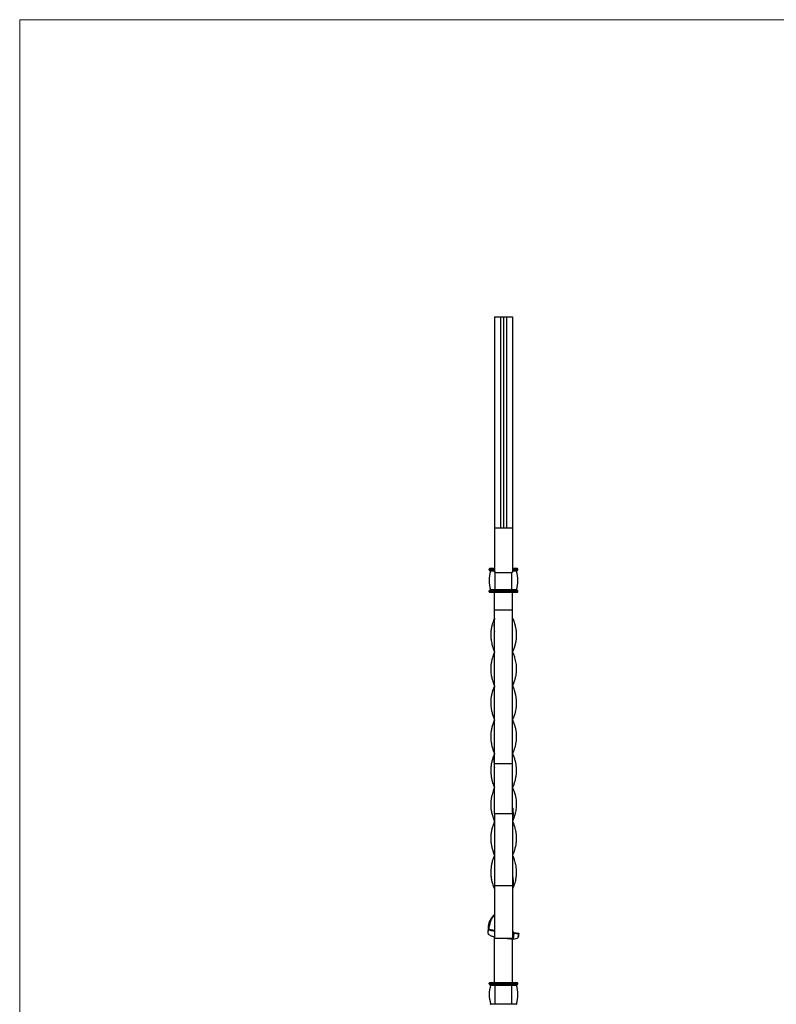
# Model space of a CAD drawing. Units: millimetres. Extents: x 35 to 2044, y 35 to 1435.
# Drawn here: x 35 to 537, y 781 to 1435 of the extents above; entities that cross this region are included whole.
import ezdxf

# ---------------------------------------------------------------- set-up
doc = ezdxf.new("R2010")
doc.units = ezdxf.units.MM
doc.header["$LTSCALE"] = 7

msp = doc.modelspace()

# ---------------------------------------------------------------- linework, layer by layer
at = {"color": 7, "linetype": 'Continuous', "lineweight": 18}
for p, q in [((2044, 1435), (35, 1435)), ((35, 1435), (35, 35))]:
    msp.add_line(p, q, dxfattribs=at)
at = {"color": 7, "linetype": 'Continuous', "lineweight": 25}
for p, q in [((350.17, 1237.6), (350.17, 1097.77)), ((350.17, 1237.6), (354.17, 1237.6)), ((354.17, 1237.6), (354.17, 1097.6)), ((354.17, 1237.6), (356.17, 1237.6)), ((356.17, 1237.6), (356.17, 1097.6)), ((356.17, 1237.6), (358.17, 1237.6)), ((358.17, 1237.6), (358.17, 1097.6)), ((358.17, 1237.6), (362.17, 1237.6)), ((362.17, 1237.6), (362.17, 1092.6)), ((350.17, 1097.6), (362.17, 1097.6)), ((346.67, 1069.6), (346.67, 1070.1)), ((350.17, 1070.6), (347.17, 1070.6)), ((350.17, 1069.1), (347.17, 1069.1)), ((357.17, 1067.6), (355.17, 1067.6)), ((365.17, 1070.6), (362.17, 1070.6)), ((365.17, 1069.1), (362.17, 1069.1)), ((365.67, 1069.6), (365.67, 1070.1)), ((346.67, 1055.1), (346.67, 1055.6)), ((350.67, 1055.6), (346.67, 1055.6)), ((350.67, 1055.1), (346.67, 1055.1)), ((350.67, 1056.1), (347.17, 1056.1)), ((350.67, 1054.6), (347.17, 1054.6)), ((350.67, 1056.36), (347.59, 1056.36)), ((350.17, 1042.88), (350.17, 1054.6)), ((361.67, 1056.36), (350.67, 1056.36)), ((350.67, 1056.1), (350.67, 1056.36)), ((350.67, 1055.6), (350.67, 1056.1)), ((361.67, 1056.1), (350.67, 1056.1)), ((350.67, 1055.1), (350.67, 1055.6)), ((361.67, 1055.6), (350.67, 1055.6)), ((350.67, 1054.6), (350.67, 1055.1)), ((361.67, 1055.1), (350.67, 1055.1)), ((361.67, 1054.6), (350.67, 1054.6)), ((364.75, 1056.36), (361.67, 1056.36)), ((361.67, 1056.1), (361.67, 1056.36)), ((361.67, 1055.6), (361.67, 1056.1)), ((365.17, 1056.1), (361.67, 1056.1)), ((365.67, 1055.6), (361.67, 1055.6)), ((361.67, 1055.1), (361.67, 1055.6)), ((365.67, 1055.1), (361.67, 1055.1)), ((361.67, 1054.6), (361.67, 1055.1)), ((365.17, 1054.6), (361.67, 1054.6)), ((362.17, 1042.88), (362.17, 1054.6)), ((365.67, 1055.1), (365.67, 1055.6)), ((362.17, 1042.88), (350.17, 1042.88)), ((350.17, 940.72), (350.17, 1042.88)), ((362.17, 940.72), (362.17, 1042.88)), ((362.17, 1015.53), (362.11, 1015.11)), ((350.23, 992.59), (350.17, 991.73)), ((362.17, 992.93), (362.13, 992.6)), ((350.21, 970.09), (350.17, 969.47)), ((362.17, 970.46), (362.12, 970.1)), ((362.17, 947.96), (362.12, 947.61)), ((362.17, 940.72), (350.17, 940.72)), ((350.17, 907.6), (350.17, 940.72)), ((362.17, 907.6), (362.17, 940.72)), ((350.21, 925.08), (350.17, 924.81)), ((362.17, 925.32), (362.14, 925.09)), ((362.17, 907.6), (350.17, 907.6)), ((350.17, 907.6), (350.17, 860.1)), ((350.21, 902.6), (350.17, 902.33)), ((362.17, 907.6), (362.17, 860.1)), ((350.19, 880.1), (350.17, 879.91)), ((362.17, 880.48), (362.12, 880.1)), ((349.87, 858.33), (349.9, 858.33)), ((350.17, 860.1), (350.17, 825.1)), ((350.17, 860.1), (362.17, 860.1)), ((362.17, 860.1), (362.17, 825.1)), ((349.84, 825.96), (350.17, 825.1)), ((350.17, 825.1), (362.17, 825.1)), ((350.17, 795.6), (350.17, 825.1)), ((356.46, 825.1), (356.71, 825.09)), ((356.71, 825.09), (362.71, 824.33)), ((363.23, 828.29), (362.17, 830.1)), ((362.71, 824.33), (362.17, 825.1)), ((362.17, 795.6), (362.17, 824.4)), ((362.71, 824.33), (363.23, 828.29)), ((362.95, 828.71), (366.32, 828.28)), ((366.32, 828.28), (366.22, 827.63)), ((346.67, 794.6), (346.67, 795.1)), ((346.67, 795.1), (350.67, 795.1)), ((346.67, 794.6), (350.67, 794.6)), ((347.17, 795.6), (350.67, 795.6)), ((347.17, 794.1), (350.67, 794.1)), ((347.59, 793.84), (350.67, 793.84)), ((350.67, 795.1), (350.67, 795.6)), ((350.67, 795.6), (361.67, 795.6)), ((350.67, 794.6), (350.67, 795.1)), ((350.67, 795.1), (361.67, 795.1)), ((350.67, 794.1), (350.67, 794.6)), ((350.67, 794.6), (361.67, 794.6)), ((350.67, 794.1), (361.67, 794.1)), ((350.67, 793.84), (350.67, 794.1)), ((350.67, 781.36), (350.67, 793.84)), ((350.67, 793.84), (361.67, 793.84)), ((361.67, 795.1), (361.67, 795.6)), ((361.67, 795.6), (365.17, 795.6)), ((361.67, 794.6), (361.67, 795.1)), ((361.67, 795.1), (365.67, 795.1)), ((361.67, 794.6), (365.67, 794.6)), ((361.67, 794.1), (361.67, 794.6)), ((361.67, 794.1), (365.17, 794.1)), ((361.67, 793.84), (361.67, 794.1)), ((361.67, 781.36), (361.67, 793.84)), ((361.67, 793.84), (364.75, 793.84)), ((365.67, 794.6), (365.67, 795.1)), ((347.59, 781.36), (350.67, 781.36)), ((350.67, 781.36), (361.67, 781.36)), ((350.67, 781.1), (350.67, 781.36)), ((361.67, 781.36), (364.75, 781.36)), ((361.67, 781.1), (361.67, 781.36))]:
    msp.add_line(p, q, dxfattribs=at)
at = {"color": 8, "linetype": 'Continuous', "lineweight": 25}
for p, q in [((350.16, 1070.1), (346.67, 1070.1)), ((350.16, 1069.6), (346.67, 1069.6)), ((350.16, 1068.84), (347.59, 1068.84)), ((350.67, 1056.36), (350.67, 1067.88)), ((361.67, 1056.36), (361.67, 1067.88)), ((365.67, 1070.1), (362.18, 1070.1)), ((365.67, 1069.6), (362.18, 1069.6)), ((364.75, 1068.84), (362.18, 1068.84))]:
    msp.add_line(p, q, dxfattribs=at)
at = {"color": 7, "linetype": 'Continuous', "lineweight": 25, "flags": 128}
for points in [[(350.17, 1015.1), (350.17, 1015.1), (350.17, 1015.1)], [(362.17, 1015.1), (362.17, 1015.1), (362.17, 1015.1)], [(350.19, 992.59), (350.19, 992.59), (350.19, 992.59)], [(350.19, 992.59), (350.19, 992.59), (350.19, 992.59)], [(362.15, 992.59), (362.15, 992.59), (362.15, 992.59)], [(362.16, 992.59), (362.16, 992.59), (362.16, 992.59)], [(350.17, 970.09), (350.17, 970.09), (350.17, 970.09)], [(362.17, 970.09), (362.17, 970.09), (362.17, 970.09)], [(350.18, 947.6), (350.18, 947.6), (350.18, 947.6)], [(350.18, 947.6), (350.18, 947.6), (350.18, 947.6)], [(362.17, 947.6), (362.17, 947.6), (362.17, 947.6)], [(362.17, 947.6), (362.17, 947.6), (362.17, 947.6)], [(350.17, 925.09), (350.17, 925.09), (350.17, 925.09)], [(362.17, 925.09), (362.17, 925.09), (362.17, 925.09)], [(350.19, 902.6), (350.19, 902.6), (350.19, 902.6)], [(350.19, 902.6), (350.19, 902.6), (350.19, 902.6)], [(362.15, 902.6), (362.15, 902.6), (362.16, 902.6)], [(362.15, 902.6), (362.15, 902.6), (362.15, 902.6)], [(350.17, 880.1), (350.17, 880.1), (350.17, 880.1)], [(362.17, 880.1), (362.17, 880.1), (362.17, 880.1)]]:
    msp.add_lwpolyline(points, dxfattribs=at)
at = {"color": 7, "linetype": 'Continuous', "lineweight": 25}
for centre, radius, start, end in [((347.17, 1070.1), 0.5, 90, 180), ((347.17, 1069.6), 0.5, 180, 270), ((368.3, 1062.6), 21.63, 163.22226, 196.77774), ((347.4, 1068.9), 0.2, 343.22226, 90), ((364.94, 1068.9), 0.2, 90, 196.77774), ((344.05, 1062.6), 21.63, 343.22226, 16.77774), ((365.17, 1070.1), 0.5, 0, 90), ((365.17, 1069.6), 0.5, 270, 0), ((347.17, 1055.6), 0.5, 90, 180), ((347.17, 1055.1), 0.5, 180, 270), ((347.4, 1056.3), 0.2, 270, 16.77774), ((364.94, 1056.3), 0.2, 163.22226, 270), ((365.17, 1055.6), 0.5, 0, 90), ((365.17, 1055.1), 0.5, 270, 0), ((347.17, 795.1), 0.5, 90, 180), ((347.17, 794.6), 0.5, 180, 270), ((368.3, 787.6), 21.62, 163.22226, 196.77774), ((347.4, 793.9), 0.2, 343.22226, 90), ((364.94, 793.9), 0.2, 90, 196.77774), ((344.05, 787.6), 21.62, 343.22226, 16.77774), ((365.17, 795.1), 0.5, 0, 90), ((365.17, 794.6), 0.5, 270, 0), ((347.4, 781.3), 0.2, 270, 16.77774), ((364.94, 781.3), 0.2, 163.22226, 270)]:
    msp.add_arc(centre, radius, start, end, dxfattribs=at)
for points, knots in [([(350.17, 1097.6), (350.17, 1097.54), (350.17, 1097.43), (350.17, 1096.53), (350.17, 1095.14), (350.17, 1093.05), (350.17, 1090.17), (350.17, 1086.5), (350.17, 1082.58), (350.17, 1078.65), (350.17, 1074.99), (350.17, 1072.12), (350.17, 1070.04), (350.17, 1068.99), (350.17, 1068.54), (350.17, 1068.45)], [0, 0, 0, 0, 0.0592362, 0.1189096, 0.1790241, 0.2395811, 0.3209237, 0.4029927, 0.4859008, 0.5695877, 0.654011, 0.7392638, 0.8037856, 0.8687499, 0.886312, 0.886312, 0.886312, 0.886312]), ([(362.17, 1097.6), (362.17, 1097.54), (362.17, 1097.43), (362.17, 1096.53), (362.17, 1095.14), (362.17, 1093.05), (362.17, 1090.17), (362.17, 1086.5), (362.17, 1082.58), (362.17, 1078.65), (362.17, 1074.99), (362.17, 1072.12), (362.17, 1070.04), (362.17, 1068.99), (362.17, 1068.54), (362.17, 1068.45)], [0, 0, 0, 0, 0.0592362, 0.1189096, 0.1790241, 0.2395811, 0.3209237, 0.4029927, 0.4859008, 0.5695877, 0.654011, 0.7392638, 0.8037856, 0.8687499, 0.886312, 0.886312, 0.886312, 0.886312]), ([(355.17, 1067.6), (354.84, 1067.6), (354.51, 1067.6), (354.02, 1067.6), (353.86, 1067.61), (353.55, 1067.61), (353.39, 1067.62), (352.93, 1067.63), (352.64, 1067.64), (352.1, 1067.66), (351.84, 1067.68), (351.38, 1067.72), (351.17, 1067.75), (350.81, 1067.82), (350.66, 1067.87), (350.41, 1067.99), (350.32, 1068.06), (350.2, 1068.24), (350.17, 1068.34), (350.17, 1068.45)], [0, 0, 0, 0, 0.125, 0.125, 0.1875, 0.1875, 0.25, 0.25, 0.375, 0.375, 0.5, 0.5, 0.625, 0.625, 0.75, 0.75, 0.875, 0.875, 1, 1, 1, 1]), ([(362.17, 1068.45), (362.17, 1068.34), (362.14, 1068.24), (362.05, 1068.11), (362.01, 1068.07), (361.92, 1067.99), (361.87, 1067.96), (361.69, 1067.87), (361.54, 1067.82), (361.18, 1067.75), (360.97, 1067.72), (360.51, 1067.68), (360.25, 1067.66), (359.7, 1067.64), (359.41, 1067.63), (358.8, 1067.61), (358.48, 1067.61), (357.83, 1067.6), (357.5, 1067.6), (357.17, 1067.6)], [0, 0, 0, 0, 0.125, 0.125, 0.1875, 0.1875, 0.25, 0.25, 0.375, 0.375, 0.5, 0.5, 0.625, 0.625, 0.75, 0.75, 0.875, 0.875, 1, 1, 1, 1]), ([(350.17, 1037.6), (349.98, 1037.13), (349.3, 1035.5), (348.57, 1033.14), (347.96, 1030.27), (347.68, 1027.76), (347.68, 1025.15), (347.9, 1022.91), (348.35, 1020.49), (349.03, 1018.09), (349.71, 1016.17), (350.12, 1015.24), (350.18, 1015.1)], [0, 0, 0, 0, 0.0623006, 0.2184548, 0.3130704, 0.4455122, 0.5526641, 0.661781, 0.744153, 0.8754034, 0.9815975, 1, 1, 1, 1]), ([(350.17, 1037.6), (350.11, 1037.1), (349.91, 1035.61), (349.81, 1033.12), (349.88, 1030.63), (350.1, 1029.14), (350.17, 1028.65)], [0, 0, 0, 0, 0.166635, 0.500021, 0.835902, 1, 1, 1, 1]), ([(350.08, 1036.88), (350.05, 1036.88), (349.97, 1036.87), (349.9, 1036.87), (349.87, 1036.86)], [0, 0, 0, 0, 0.499997, 1, 1, 1, 1]), ([(362.17, 1037.6), (362.36, 1037.13), (362.94, 1035.73), (363.71, 1033.38), (364.31, 1030.71), (364.62, 1028.17), (364.69, 1025.76), (364.51, 1023.32), (364.09, 1020.89), (363.43, 1018.49), (362.79, 1016.58), (362.3, 1015.44), (362.15, 1015.1)], [0, 0, 0, 0, 0.062306, 0.187045, 0.313121, 0.418979, 0.525562, 0.634474, 0.744252, 0.849156, 0.954788, 1, 1, 1, 1]), ([(350.18, 1015.09), (350.11, 1014.93), (349.55, 1013.65), (348.79, 1011.38), (348.08, 1008.48), (347.75, 1006), (347.65, 1003.79), (347.75, 1001.39), (348.13, 998.89), (348.76, 996.49), (349.43, 994.45), (349.94, 993.22), (350.2, 992.6)], [0, 0, 0, 0, 0.021555, 0.170935, 0.301742, 0.408061, 0.502481, 0.597433, 0.728824, 0.83583, 0.917163, 1, 1, 1, 1]), ([(362.15, 1015.09), (362.35, 1014.62), (362.89, 1013.34), (363.69, 1010.88), (364.44, 1007.68), (364.71, 1004.48), (364.61, 1001.68), (364.28, 999.29), (363.71, 996.88), (362.99, 994.65), (362.4, 993.22), (362.14, 992.6)], [0, 0, 0, 0, 0.062085, 0.170861, 0.328566, 0.488789, 0.597336, 0.702598, 0.808702, 0.917246, 1, 1, 1, 1]), ([(350.2, 992.59), (350.11, 992.39), (349.34, 990.64), (348.54, 988.08), (347.9, 984.93), (347.58, 981.76), (347.76, 978.58), (348.37, 975.41), (349.07, 973.01), (349.68, 971.23), (350.11, 970.27), (350.19, 970.09)], [0, 0, 0, 0, 0.02604, 0.23425, 0.339835, 0.446965, 0.656922, 0.763477, 0.87156, 0.97644, 1, 1, 1, 1]), ([(362.15, 992.59), (362.23, 992.39), (362.74, 991.22), (363.41, 989.27), (364.08, 986.81), (364.48, 984.63), (364.7, 982.25), (364.66, 979.77), (364.26, 976.6), (363.48, 973.43), (362.54, 971.05), (362.17, 970.09)], [0, 0, 0, 0, 0.026112, 0.155996, 0.260728, 0.353584, 0.447007, 0.577955, 0.68363, 0.871455, 1, 1, 1, 1]), ([(350.19, 970.08), (349.93, 969.47), (349.35, 968.05), (348.64, 965.82), (348.07, 963.41), (347.73, 961.01), (347.63, 958.6), (347.79, 956.16), (348.33, 952.98), (349.15, 950.13), (349.99, 948.1), (350.19, 947.61)], [0, 0, 0, 0, 0.081633, 0.189553, 0.298265, 0.403872, 0.51029, 0.619252, 0.729061, 0.934751, 1, 1, 1, 1]), ([(362.17, 970.09), (362.17, 970.07), (362.55, 969.25), (363.08, 967.73), (363.78, 965.51), (364.33, 963.11), (364.66, 960.61), (364.69, 958.1), (364.5, 955.86), (364.02, 953.08), (363.25, 950.33), (362.43, 948.29), (362.15, 947.61)], [0, 0, 0, 0, 0.002288, 0.108745, 0.203302, 0.298389, 0.430212, 0.53753, 0.633014, 0.729056, 0.908168, 1, 1, 1, 1]), ([(350.19, 947.59), (350.02, 947.21), (349.56, 946.13), (348.91, 944.24), (348.28, 941.94), (347.82, 939.34), (347.64, 936.76), (347.74, 934.29), (348.04, 932.09), (348.55, 929.69), (349.26, 927.36), (349.92, 925.73), (350.18, 925.09)], [0, 0, 0, 0, 0.0518305, 0.1438574, 0.2509962, 0.3590043, 0.4898914, 0.5955027, 0.6891678, 0.7833473, 0.9151864, 1, 1, 1, 1]), ([(350.19, 947.6), (350.18, 947.52), (349.95, 946.45), (349.84, 944.39), (349.83, 941.43), (349.99, 939.46), (350.17, 938.47), (350.17, 938.47)], [0, 0, 0, 0, 0.025976, 0.347927, 0.67457, 0.999855, 1, 1, 1, 1]), ([(362.15, 947.59), (362.28, 947.31), (362.75, 946.23), (363.4, 944.34), (364.07, 941.94), (364.63, 938.75), (364.73, 935.57), (364.36, 932.39), (363.87, 929.99), (363.14, 927.59), (362.56, 925.96), (362.18, 925.13), (362.17, 925.09)], [0, 0, 0, 0, 0.038338, 0.143805, 0.250951, 0.358966, 0.568734, 0.675194, 0.783163, 0.88853, 0.994666, 1, 1, 1, 1]), ([(350.19, 925.08), (349.99, 924.62), (349.33, 923.02), (348.58, 920.65), (348, 917.95), (347.64, 915.07), (347.65, 912.1), (348.11, 909.05), (348.79, 906.36), (349.51, 904.21), (350.06, 902.93), (350.2, 902.61)], [0, 0, 0, 0, 0.062071, 0.212341, 0.317125, 0.422642, 0.59769, 0.712976, 0.829305, 0.956609, 1, 1, 1, 1]), ([(362.16, 925.09), (362.47, 924.31), (363.11, 922.72), (364.06, 919.55), (364.68, 916.04), (364.7, 912.19), (364.26, 909.14), (363.46, 906.07), (362.78, 904.02), (362.2, 902.74), (362.14, 902.61)], [0, 0, 0, 0, 0.103142, 0.212544, 0.422659, 0.573224, 0.726195, 0.829324, 0.982692, 1, 1, 1, 1]), ([(362.17, 911.89), (362.29, 910.94), (362.53, 908.97), (362.48, 906.01), (362.36, 903.92), (362.18, 902.87), (362.17, 902.79)], [0, 0, 0, 0, 0.314095, 0.652515, 0.975179, 1, 1, 1, 1]), ([(350.22, 902.59), (350.1, 902.34), (349.62, 901.31), (349.01, 899.49), (348.31, 897.11), (347.86, 894.7), (347.66, 892.29), (347.69, 889.9), (347.95, 887.52), (348.45, 885.11), (349.17, 882.69), (349.76, 881.02), (350.15, 880.16), (350.18, 880.1)], [0, 0, 0, 0, 0.033541, 0.137134, 0.242222, 0.350244, 0.459175, 0.563975, 0.669499, 0.77727, 0.885832, 0.991395, 1, 1, 1, 1]), ([(362.14, 902.59), (362.33, 902.15), (363.1, 900.33), (363.97, 897.49), (364.51, 894.49), (364.69, 891.89), (364.63, 889.5), (364.2, 886.31), (363.41, 883.23), (362.5, 880.96), (362.16, 880.1)], [0, 0, 0, 0, 0.059559, 0.242501, 0.377699, 0.459447, 0.590769, 0.696944, 0.885983, 1, 1, 1, 1]), ([(350.18, 880.1), (349.88, 879.36), (349.26, 877.82), (348.54, 875.45), (347.83, 872.24), (347.6, 869.03), (347.84, 865.84), (348.28, 863.26), (349.01, 860.51), (349.78, 858.57), (350.17, 857.6)], [0, 0, 0, 0, 0.0975177, 0.2061589, 0.3156091, 0.5262006, 0.6331071, 0.7415315, 0.8700234, 1, 1, 1, 1]), ([(362.16, 880.09), (362.38, 879.56), (362.89, 878.32), (363.67, 875.96), (364.44, 872.75), (364.73, 869.34), (364.55, 866.15), (364.05, 863.12), (363.25, 860.26), (362.47, 858.33), (362.17, 857.6)], [0, 0, 0, 0, 0.070599, 0.165174, 0.315517, 0.498826, 0.619637, 0.74153, 0.902424, 1, 1, 1, 1]), ([(362.17, 866.53), (362.22, 866.25), (362.43, 865), (362.51, 862.88), (362.49, 860.19), (362.28, 858.46), (362.17, 857.6)], [0, 0, 0, 0, 0.095271, 0.420763, 0.709541, 1, 1, 1, 1]), ([(362.26, 858.31), (362.3, 858.32), (362.37, 858.32), (362.44, 858.33), (362.48, 858.33)], [0, 0, 0, 0, 0.499997, 1, 1, 1, 1]), ([(350.17, 840.53), (350.09, 840.47), (349.6, 840.05), (348.77, 839.13), (347.66, 837.83), (346.91, 836.49), (346.34, 834.92), (346.03, 833.15), (345.96, 831.26), (345.83, 829.64), (345.82, 828.75), (345.82, 828.31)], [0, 0, 0, 0, 0.024488, 0.15272, 0.281022, 0.411603, 0.487241, 0.638946, 0.790134, 0.894865, 1, 1, 1, 1]), ([(350.17, 839.98), (350.07, 839.9), (349.46, 839.4), (348.56, 838.43), (347.82, 837.22), (347.35, 836.1), (347.08, 834.94), (346.87, 833.54), (346.48, 832.19), (346.35, 831.31), (346.28, 830.86)], [0, 0, 0, 0, 0.037339, 0.230121, 0.367024, 0.435311, 0.572119, 0.708607, 0.854122, 1, 1, 1, 1]), ([(345.81, 828.26), (345.85, 828.48), (345.93, 828.9), (346.09, 829.75), (346.2, 830.39), (346.28, 830.82)], [0, 0, 0, 0, 0.25, 0.499981, 1, 1, 1, 1]), ([(346.27, 830.82), (346.31, 830.76), (346.58, 830.44), (348.5, 829.99), (349.68, 829.9), (350.36, 829.92)], [0.7361947, 0.7361947, 0.7361947, 0.7361947, 0.7637981, 0.8823088, 1, 1, 1, 1]), ([(346.28, 830.86), (346.49, 830.84), (346.91, 830.78), (347.74, 830.67), (348.85, 830.53), (349.75, 830.41), (350.24, 830.35)], [0, 0, 0, 0, 0.158205, 0.316409, 0.632817, 1, 1, 1, 1]), ([(345.84, 828.26), (345.85, 828.1), (346.05, 827.5), (348.03, 826.57), (349.19, 826.12), (349.84, 825.96)], [0.7216604, 0.7216604, 0.7216604, 0.7216604, 0.7637981, 0.8823088, 1, 1, 1, 1]), ([(365.7, 825.36), (365.65, 825.23), (365.48, 824.83), (363.94, 824.52), (363.18, 824.4), (362.71, 824.33)], [0, 0, 0, 0, 0.158907, 0.487276, 1, 1, 1, 1]), ([(366.15, 828.19), (366.05, 828.12), (365.8, 827.92), (364.38, 827.99), (363.66, 828.18), (363.23, 828.29)], [0, 0, 0, 0, 0.205375, 0.519265, 1, 1, 1, 1]), ([(365.84, 825.31), (365.91, 825.78), (366.05, 826.73), (366.19, 827.68), (366.26, 828.15)], [0, 0, 0, 0, 0.500148, 1, 1, 1, 1]), ([(366.22, 827.63), (366.19, 827.43), (366.1, 826.79), (365.99, 826.15), (365.92, 825.72)], [0, 0, 0, 0, 0.320304, 1, 1, 1, 1])]:
    msp.add_open_spline(points, degree=3, knots=knots, dxfattribs=at)

doc.saveas('drawing.dxf')
